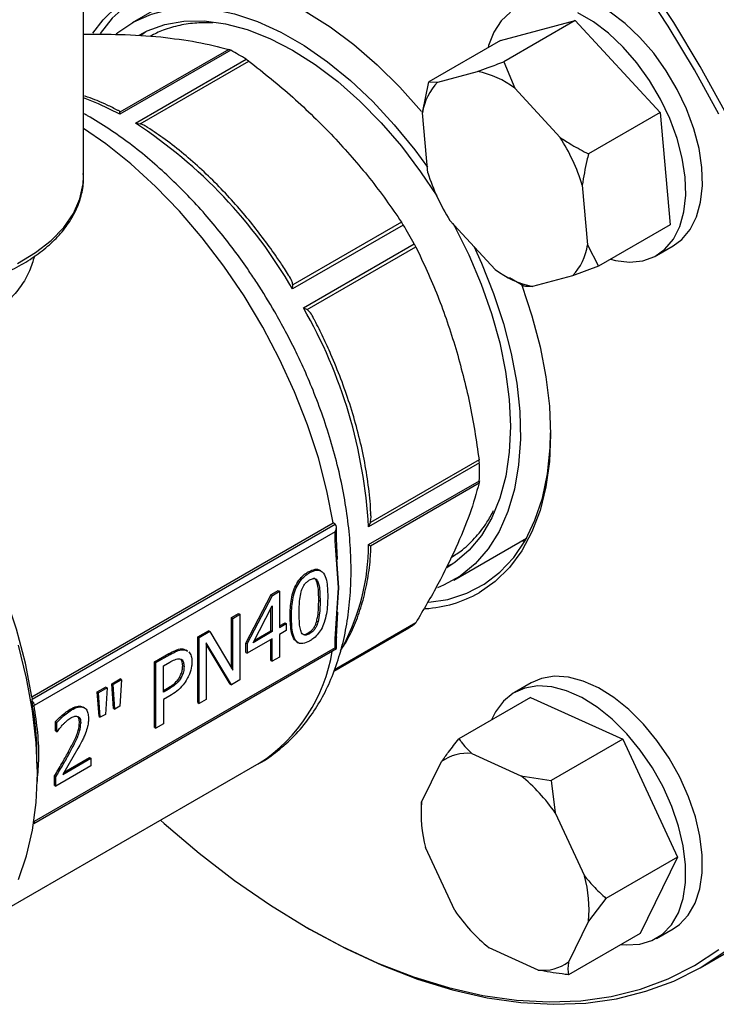
# Model space of a CAD drawing. Units: millimetres. Extents: x 60 to 6240, y 60 to 4395.
# Drawn here: x 5290 to 5364, y 2772 to 2876 of the extents above; entities that cross this region are included whole.
import ezdxf

# ---------------------------------------------------------------- set-up
doc = ezdxf.new("R2010")
doc.units = ezdxf.units.MM
doc.header["$LTSCALE"] = 15

msp = doc.modelspace()

# ---------------------------------------------------------------- linework, layer by layer
at = {"color": 7, "linetype": 'Continuous', "lineweight": 25}
for p, q in [((5296.83, 2859.02), (5296.83, 2917.81)), ((5309.63, 2879.74), (5301.95, 2875.31)), ((5340.88, 2873.45), (5348.78, 2875.56)), ((5348.78, 2875.56), (5341.22, 2871.19)), ((5348.78, 2875.56), (5357.75, 2865.82)), ((5340.88, 2873.45), (5333.31, 2869.08)), ((5312.16, 2872.49), (5300.67, 2865.86)), ((5312.38, 2872.4), (5300.67, 2865.64)), ((5302.31, 2864.69), (5314.02, 2871.45)), ((5302.81, 2864.63), (5314.29, 2871.26)), ((5341.22, 2871.19), (5342.39, 2868.39)), ((5334.24, 2869.04), (5338.46, 2870.17)), ((5332.64, 2865.78), (5333.31, 2869.08)), ((5333.31, 2869.08), (5334.24, 2869.04)), ((5342.39, 2868.39), (5347.17, 2863.19)), ((5300.67, 2865.64), (5300.67, 2865.86)), ((5333.2, 2859.45), (5332.64, 2865.78)), ((5357.75, 2865.82), (5350.18, 2861.45)), ((5357.75, 2865.82), (5358.81, 2853.96)), ((5302.31, 2864.69), (5302.81, 2864.63)), ((5349.51, 2858.15), (5350.07, 2851.83)), ((5330.61, 2853.93), (5318.9, 2847.18)), ((5330.42, 2854.23), (5318.94, 2847.6)), ((5340.32, 2849.22), (5335.54, 2854.42)), ((5358.81, 2853.96), (5351.24, 2849.59)), ((5320.06, 2845.17), (5331.77, 2851.93)), ((5320.45, 2844.99), (5331.93, 2851.62)), ((5350.07, 2851.83), (5351.24, 2849.59)), ((5357.34, 2850.71), (5359.11, 2851.73)), ((5351.24, 2849.59), (5348.48, 2848.57)), ((5341.35, 2848.55), (5341.78, 2848.31)), ((5343.33, 2847.48), (5341.81, 2848.36)), ((5348.48, 2848.57), (5344.26, 2847.44)), ((5318.9, 2847.18), (5318.94, 2847.6)), ((5320.06, 2845.17), (5320.45, 2844.99)), ((5338.64, 2828.8), (5326.94, 2822.04)), ((5338.61, 2829.13), (5327.13, 2822.5)), ((5326.94, 2820.15), (5338.64, 2826.91)), ((5327.13, 2820.04), (5338.61, 2826.67)), ((5291.38, 2804.07), (5323.2, 2822.44)), ((5291.39, 2803.83), (5323.41, 2822.32)), ((5323.41, 2822.32), (5323.2, 2822.44)), ((5326.94, 2822.04), (5327.13, 2822.5)), ((5323.41, 2821.5), (5291.61, 2803.14)), ((5323.41, 2820.56), (5323.41, 2821.5)), ((5323.56, 2820.73), (5323.56, 2821.99)), ((5323.77, 2815.58), (5323.41, 2820.56)), ((5323.65, 2818.58), (5323.55, 2820.76)), ((5326.94, 2820.15), (5327.13, 2820.04)), ((5335.94, 2816.41), (5343.63, 2820.85)), ((5323.53, 2819.15), (5323.77, 2815.58)), ((5320.57, 2817.27), (5320.71, 2817.19)), ((5321.91, 2817.37), (5321.77, 2817.45)), ((5321.45, 2816.29), (5321.59, 2816.21)), ((5316.65, 2814.87), (5317.39, 2815.3)), ((5316.79, 2814.79), (5317.53, 2815.22)), ((5317.39, 2815.3), (5317.53, 2815.22)), ((5317.53, 2815.22), (5317.53, 2811.41)), ((5323.41, 2810.2), (5323.77, 2815.58)), ((5323.77, 2815.58), (5323.55, 2812.48)), ((5313.96, 2809.74), (5316.65, 2814.87)), ((5314.1, 2809.66), (5316.79, 2814.79)), ((5316.65, 2814.87), (5316.79, 2814.79)), ((5321.67, 2814.3), (5321.81, 2814.22)), ((5312.45, 2812.44), (5313.19, 2812.87)), ((5313.19, 2812.87), (5313.33, 2812.79)), ((5314.74, 2809.79), (5316.76, 2813.67)), ((5316.62, 2811.04), (5316.62, 2813.4)), ((5316.76, 2813.67), (5316.76, 2810.96)), ((5323.56, 2810.4), (5323.68, 2813.03)), ((5312.45, 2807.11), (5312.45, 2812.44)), ((5312.45, 2812.44), (5312.59, 2812.36)), ((5312.59, 2812.36), (5313.33, 2812.79)), ((5312.59, 2806.87), (5312.59, 2812.36)), ((5313.33, 2812.79), (5313.33, 2805.85)), ((5317.53, 2811.57), (5318.11, 2811.9)), ((5317.53, 2811.41), (5318.25, 2811.82)), ((5318.11, 2811.9), (5318.25, 2811.82)), ((5318.25, 2811.82), (5318.25, 2811.07)), ((5318.65, 2812.55), (5318.79, 2812.46)), ((5321.6, 2811.98), (5321.46, 2812.06)), ((5331.93, 2811.9), (5323.33, 2806.93)), ((5308.89, 2810.39), (5310.03, 2811.05)), ((5310.17, 2810.96), (5309.03, 2810.31)), ((5310.17, 2810.96), (5310.03, 2811.05)), ((5310.17, 2810.96), (5312.59, 2806.87)), ((5316.76, 2810.96), (5314.74, 2809.79)), ((5314.86, 2810.03), (5316.62, 2811.04)), ((5316.76, 2810.96), (5316.62, 2811.04)), ((5318.25, 2811.07), (5317.53, 2810.66)), ((5320.57, 2810.82), (5320.71, 2810.74)), ((5323.28, 2806.79), (5331.2, 2811.36)), ((5331.77, 2811.72), (5323.29, 2806.82)), ((5308.89, 2803.45), (5308.89, 2810.39)), ((5308.89, 2810.39), (5309.03, 2810.31)), ((5309.03, 2803.37), (5309.03, 2810.31)), ((5312.44, 2805.33), (5309.78, 2809.78)), ((5309.78, 2809.78), (5309.78, 2803.8)), ((5313.96, 2808.76), (5313.96, 2809.74)), ((5314.1, 2809.66), (5313.96, 2809.74)), ((5316.76, 2810.21), (5314.1, 2808.68)), ((5316.62, 2807.91), (5316.62, 2810.13)), ((5316.76, 2807.83), (5316.76, 2810.21)), ((5317.53, 2810.66), (5317.53, 2808.27)), ((5319.36, 2809.87), (5319.5, 2809.79)), ((5323.41, 2809.25), (5323.41, 2810.2)), ((5323.56, 2809.17), (5323.56, 2810.4)), ((5291.56, 2790.69), (5323.56, 2809.17)), ((5323.41, 2809.25), (5291.61, 2790.89)), ((5307.42, 2809.11), (5307.66, 2808.97)), ((5307.42, 2809.11), (5307.56, 2809.02)), ((5307.56, 2809.02), (5307.81, 2808.89)), ((5307.82, 2808.92), (5307.68, 2809)), ((5312.3, 2805.42), (5309.78, 2809.63)), ((5313.96, 2808.76), (5314.1, 2808.68)), ((5314.1, 2809.66), (5314.1, 2808.68)), ((5304.33, 2807.76), (5305.84, 2808.63)), ((5304.33, 2800.82), (5304.33, 2807.76)), ((5304.47, 2807.68), (5304.33, 2807.76)), ((5304.47, 2807.68), (5305.98, 2808.55)), ((5304.47, 2800.74), (5304.47, 2807.68)), ((5305.27, 2807.34), (5305.93, 2807.72)), ((5305.84, 2808.63), (5305.98, 2808.55)), ((5316.62, 2807.91), (5316.76, 2807.83)), ((5317.53, 2808.27), (5316.76, 2807.83)), ((5305.27, 2804.57), (5305.27, 2807.34)), ((5307.44, 2807.27), (5307.3, 2807.35)), ((5299.8, 2805.45), (5300.68, 2805.96)), ((5300.83, 2805.88), (5299.94, 2805.37)), ((5300.83, 2805.88), (5300.65, 2803.08)), ((5300.83, 2805.88), (5300.68, 2805.96)), ((5306.96, 2806.12), (5307.1, 2806.04)), ((5313.33, 2805.85), (5312.44, 2805.33)), ((5298.28, 2804.58), (5299.16, 2805.08)), ((5298.46, 2801.98), (5298.28, 2804.58)), ((5298.28, 2804.58), (5298.42, 2804.49)), ((5299.31, 2805), (5298.42, 2804.49)), ((5299.31, 2805), (5299.13, 2802.2)), ((5299.31, 2805), (5299.16, 2805.08)), ((5299.98, 2802.85), (5299.8, 2805.45)), ((5299.8, 2805.45), (5299.94, 2805.37)), ((5300.12, 2802.77), (5299.94, 2805.37)), ((5305.27, 2804.74), (5305.68, 2804.97)), ((5305.82, 2804.89), (5305.27, 2804.57)), ((5305.68, 2804.97), (5305.82, 2804.89)), ((5312.3, 2805.42), (5312.44, 2805.33)), ((5344.11, 2805.54), (5342.34, 2804.52)), ((5291.38, 2804.07), (5291.39, 2803.83)), ((5291.4, 2803.64), (5291.39, 2803.83)), ((5298.6, 2801.9), (5298.42, 2804.49)), ((5305.95, 2804.18), (5305.27, 2803.78)), ((5305.27, 2803.78), (5305.27, 2801.2)), ((5309.78, 2803.8), (5309.03, 2803.37)), ((5344.06, 2804), (5336.49, 2799.63)), ((5344.06, 2804), (5353.8, 2799.6)), ((5295.42, 2802.76), (5295.56, 2802.68)), ((5296.91, 2802.91), (5296.77, 2802.99)), ((5299.98, 2802.85), (5300.12, 2802.77)), ((5300.65, 2803.08), (5300.12, 2802.77)), ((5308.89, 2803.45), (5309.03, 2803.37)), ((5293.88, 2800.46), (5293.88, 2801.45)), ((5293.88, 2801.45), (5294.02, 2801.37)), ((5298.46, 2801.98), (5298.6, 2801.9)), ((5299.13, 2802.2), (5298.6, 2801.9)), ((5294.02, 2800.38), (5293.88, 2800.46)), ((5294.02, 2800.38), (5294.02, 2801.37)), ((5294.02, 2800.38), (5294.06, 2800.41)), ((5296.39, 2801.36), (5296.53, 2801.28)), ((5304.33, 2800.82), (5304.47, 2800.74)), ((5305.27, 2801.2), (5304.47, 2800.74)), ((5353.8, 2799.6), (5346.23, 2795.23)), ((5353.8, 2799.6), (5359.58, 2787.13)), ((5296.24, 2798.59), (5294.65, 2795.87)), ((5294.65, 2795.87), (5297.6, 2797.57)), ((5294.79, 2796.12), (5297.46, 2797.65)), ((5295.2, 2798.2), (5295.35, 2798.12)), ((5297.46, 2797.65), (5297.6, 2797.57)), ((5297.6, 2797.57), (5297.6, 2796.77)), ((5337.84, 2798.08), (5343.04, 2795.73)), ((5288.06, 2781.27), (5315.38, 2797.04)), ((5291.95, 2795.99), (5291.95, 2797.06)), ((5297.6, 2796.77), (5293.89, 2794.63)), ((5315.29, 2796.99), (5315.38, 2797.04)), ((5332.54, 2792.92), (5334.65, 2797.22)), ((5293.75, 2794.71), (5293.75, 2795.7)), ((5293.75, 2795.7), (5293.89, 2795.61)), ((5293.89, 2794.63), (5293.89, 2795.61)), ((5343.04, 2795.73), (5346.23, 2795.23)), ((5346.23, 2795.23), (5346.66, 2791.79)), ((5293.75, 2794.71), (5293.89, 2794.63)), ((5332.48, 2792.25), (5332.48, 2791.76)), ((5332.54, 2792.25), (5332.54, 2792.92)), ((5346.66, 2791.79), (5349.75, 2785.14)), ((5336.05, 2781.47), (5332.96, 2788.13)), ((5359.58, 2787.13), (5352.02, 2782.76)), ((5359.58, 2787.13), (5355.63, 2779.06)), ((5352.02, 2782.76), (5350.17, 2780.35)), ((5361.96, 2775.43), (5373.27, 2781.96)), ((5320.35, 2779.73), (5320.7, 2779.52)), ((5350.17, 2780.35), (5348.06, 2776.04)), ((5357.34, 2778.54), (5359.11, 2779.56)), ((5355.63, 2779.06), (5348.06, 2774.69)), ((5344.87, 2775.19), (5339.67, 2777.54))]:
    msp.add_line(p, q, dxfattribs=at)
at = {"color": 7, "linetype": 'Continuous', "lineweight": 25, "flags": 128}
for points in [[(5364.57, 2865.98), (5361.96, 2870.7), (5359.18, 2875.32), (5356.23, 2879.82), (5353.12, 2884.18), (5349.88, 2888.38), (5346.51, 2892.4), (5343.04, 2896.23), (5339.46, 2899.85), (5335.81, 2903.23), (5332.09, 2906.38), (5328.33, 2909.27), (5324.53, 2911.9), (5320.71, 2914.25), (5316.9, 2916.3), (5313.1, 2918.07), (5310.42, 2919.13)], [(5361.36, 2870.35), (5358.59, 2874.95), (5355.66, 2879.42), (5352.57, 2883.75), (5349.35, 2887.93), (5346, 2891.92), (5342.55, 2895.73), (5339, 2899.32), (5335.37, 2902.69), (5331.67, 2905.82), (5327.93, 2908.69), (5324.15, 2911.3), (5320.36, 2913.63), (5316.57, 2915.68), (5312.79, 2917.43), (5309.73, 2918.63)], [(5297.82, 2874.2), (5298.9, 2875.62), (5300.41, 2877.1), (5302.11, 2878.29), (5303.99, 2879.17), (5306.02, 2879.74), (5308.19, 2879.98), (5310.48, 2879.91), (5312.87, 2879.52), (5315.32, 2878.81), (5317.83, 2877.8), (5320.36, 2876.48), (5322.89, 2874.88), (5325.39, 2873), (5327.85, 2870.87), (5330.24, 2868.51), (5332.52, 2865.94)], [(5320.54, 2876.38), (5319.13, 2877.13), (5316.6, 2878.26), (5314.12, 2879.08), (5311.71, 2879.57), (5309.38, 2879.74), (5307.17, 2879.59), (5305.09, 2879.11), (5303.17, 2878.31), (5301.42, 2877.19), (5299.86, 2875.78), (5298.58, 2874.18)], [(5359.11, 2851.73), (5360.02, 2852.41), (5360.91, 2853.47), (5361.58, 2854.79), (5362.01, 2856.34), (5362.21, 2858.1), (5362.15, 2860), (5361.85, 2862.02), (5361.3, 2864.1), (5360.53, 2866.2), (5359.55, 2868.26), (5358.38, 2870.23), (5357.06, 2872.08), (5355.61, 2873.76), (5354.06, 2875.22), (5352.46, 2876.44), (5350.83, 2877.39), (5349.23, 2878.03), (5347.68, 2878.37), (5346.22, 2878.38), (5344.89, 2878.08), (5344.11, 2877.71)], [(5300.27, 2874.13), (5300.46, 2874.28), (5302.14, 2875.42), (5304, 2876.23), (5306.01, 2876.73), (5308.16, 2876.9), (5310.43, 2876.74), (5312.79, 2876.25), (5315.21, 2875.44), (5317.67, 2874.32), (5320.15, 2872.89), (5322.61, 2871.18), (5325.03, 2869.2), (5327.39, 2866.98), (5329.66, 2864.53), (5331.82, 2861.88), (5333.15, 2860.06)], [(5341.95, 2876.44), (5340.96, 2875.52), (5340.18, 2874.33), (5339.62, 2872.89), (5339.57, 2872.69)], [(5352.49, 2850.31), (5353.01, 2850.18), (5354.52, 2850.01), (5355.91, 2850.15), (5357.17, 2850.62), (5358.25, 2851.39), (5359.14, 2852.45), (5359.81, 2853.77), (5360.25, 2855.32), (5360.44, 2857.07), (5360.38, 2858.98), (5360.08, 2861), (5359.53, 2863.08), (5358.76, 2865.18), (5357.78, 2867.24), (5356.62, 2869.21), (5355.29, 2871.06), (5353.84, 2872.74), (5352.29, 2874.2), (5350.69, 2875.42), (5349.06, 2876.37)], [(5302.7, 2874.01), (5303.54, 2874.45), (5305.41, 2875.12), (5307.42, 2875.47), (5309.57, 2875.5), (5311.81, 2875.21), (5314.13, 2874.59), (5316.51, 2873.66), (5318.91, 2872.42), (5321.31, 2870.89), (5323.69, 2869.09), (5326.01, 2867.03), (5328.26, 2864.74), (5330.41, 2862.25), (5332.42, 2859.57), (5334.14, 2857)], [(5302.83, 2873.96), (5303.26, 2874.28), (5303.42, 2874.39)], [(5363.95, 2865.66), (5361.36, 2870.35)], [(5300.67, 2865.64), (5298.39, 2866.75), (5296.83, 2867.38)], [(5323.2, 2822.44), (5322.54, 2825.85), (5321.64, 2829.32), (5320.5, 2832.82), (5319.13, 2836.31), (5317.54, 2839.76), (5315.76, 2843.14), (5313.79, 2846.43), (5311.65, 2849.58), (5309.37, 2852.58), (5306.96, 2855.4), (5304.44, 2858.01), (5301.84, 2860.39), (5299.18, 2862.51), (5296.83, 2864.14)], [(5289.84, 2849.86), (5291.75, 2851.01), (5293.39, 2852.28), (5294.73, 2853.67), (5295.76, 2855.15), (5296.45, 2856.69), (5296.79, 2858.27), (5296.83, 2859.02)], [(5335.85, 2854.08), (5336, 2853.8), (5337.52, 2850.77), (5338.83, 2847.68), (5339.92, 2844.58), (5340.79, 2841.49), (5341.42, 2838.44), (5341.8, 2835.48), (5341.93, 2832.63), (5341.8, 2829.93), (5341.43, 2827.4), (5340.81, 2825.07), (5339.95, 2822.98), (5338.86, 2821.13), (5337.56, 2819.55), (5336.05, 2818.26), (5335.19, 2817.71)], [(5338.05, 2851.69), (5338.87, 2849.89), (5340.15, 2846.7), (5341.2, 2843.51), (5342.02, 2840.34), (5342.59, 2837.23), (5342.91, 2834.21), (5342.98, 2831.31), (5342.79, 2828.57), (5342.35, 2826.01), (5341.66, 2823.66), (5340.73, 2821.55), (5339.57, 2819.7), (5338.2, 2818.12), (5336.61, 2816.83), (5334.84, 2815.86), (5334.22, 2815.6)], [(5343.08, 2847.69), (5343.12, 2847.59), (5344.2, 2844.32), (5345.06, 2841.07), (5345.67, 2837.88), (5346.04, 2834.77), (5346.17, 2831.78), (5346.04, 2828.93), (5345.67, 2826.25), (5345.06, 2823.77), (5344.2, 2821.51), (5343.12, 2819.49), (5341.82, 2817.73), (5340.31, 2816.25), (5338.61, 2815.07)], [(5291.38, 2804.07), (5290.69, 2807.61), (5289.74, 2811.2), (5288.54, 2814.82), (5287.09, 2818.43), (5285.42, 2822), (5283.53, 2825.49), (5281.45, 2828.86), (5279.19, 2832.09), (5276.79, 2835.14), (5274.25, 2837.99), (5271.61, 2840.6), (5268.89, 2842.96), (5266.11, 2845.04), (5263.31, 2846.81)], [(5333.32, 2814.07), (5335.31, 2814.37), (5337.32, 2815.01), (5339.16, 2815.97), (5340.81, 2817.24), (5342.27, 2818.8), (5343.51, 2820.64), (5344.52, 2822.74), (5345.3, 2825.08), (5345.83, 2827.64), (5346.12, 2830.38), (5346.17, 2831.98)], [(5343.11, 2820.55), (5343.36, 2820.55), (5343.46, 2820.55)], [(5335.89, 2818.15), (5335.76, 2818.09), (5335.29, 2817.88)], [(5289.94, 2784.76), (5290.81, 2787.26), (5291.44, 2789.98), (5291.82, 2792.89), (5291.95, 2795.99), (5291.82, 2799.22), (5291.44, 2802.58), (5290.81, 2806.03), (5289.94, 2809.53)], [(5323.41, 2809.25), (5323.48, 2809.22), (5323.52, 2809.19), (5323.55, 2809.17), (5323.56, 2809.17)], [(5359.11, 2779.56), (5359.77, 2780.02), (5360.71, 2781), (5361.43, 2782.26), (5361.93, 2783.76), (5362.18, 2785.47), (5362.19, 2787.34), (5361.94, 2789.33), (5361.46, 2791.4), (5360.74, 2793.5), (5359.81, 2795.57), (5358.69, 2797.58), (5357.4, 2799.46), (5355.98, 2801.19), (5354.45, 2802.71), (5352.86, 2803.99), (5351.24, 2805.01), (5349.62, 2805.73), (5348.06, 2806.14), (5346.57, 2806.24), (5345.21, 2806.01), (5344.11, 2805.54)], [(5353.63, 2777.9), (5354.15, 2777.85), (5355.58, 2777.92), (5356.87, 2778.3), (5358, 2778.99), (5358.94, 2779.98), (5359.67, 2781.24), (5360.16, 2782.74), (5360.41, 2784.45), (5360.42, 2786.32), (5360.18, 2788.31), (5359.69, 2790.38), (5358.98, 2792.48), (5358.05, 2794.55), (5356.92, 2796.56), (5355.64, 2798.44), (5354.21, 2800.17), (5352.69, 2801.69), (5351.09, 2802.97), (5349.47, 2803.98), (5347.86, 2804.71), (5346.29, 2805.12), (5344.81, 2805.22), (5343.44, 2804.99), (5342.22, 2804.45), (5341.19, 2803.61), (5340.35, 2802.48), (5339.93, 2801.62)], [(5304.95, 2791.02), (5305.35, 2790.67), (5309.05, 2787.54), (5312.79, 2784.66), (5316.57, 2782.05), (5320.36, 2779.72), (5324.15, 2777.67), (5327.93, 2775.92), (5331.67, 2774.48), (5335.37, 2773.34), (5339, 2772.51), (5342.55, 2772.01), (5346, 2771.82), (5349.35, 2771.95), (5352.57, 2772.41), (5355.66, 2773.18), (5358.59, 2774.27), (5361.36, 2775.66), (5363.95, 2777.36)], [(5320.7, 2779.52), (5320.71, 2779.52), (5324.53, 2777.46), (5328.33, 2775.7), (5332.09, 2774.24), (5335.81, 2773.1), (5339.46, 2772.27), (5343.04, 2771.76), (5346.51, 2771.57), (5349.88, 2771.7), (5353.12, 2772.16), (5356.23, 2772.94), (5359.18, 2774.03), (5361.96, 2775.43), (5364.57, 2777.14)]]:
    msp.add_lwpolyline(points, dxfattribs=at)
at = {"color": 7, "linetype": 'Continuous', "lineweight": 25}
for centre, radius, start, end in [((5296.24, 2842.55), 33.93, 58.4056, 61.5998), ((5336.42, 2860.43), 9.95, 53.1366, 78.2127), ((5338.56, 2864.9), 5.99, 136.2436, 171.5206), ((5273.76, 2821.03), 52.17, 30.0804, 56.8205), ((5329.43, 2851.9), 21.03, 17.2997, 32.4729), ((5353.28, 2865.71), 21.03, 197.2997, 212.4729), ((5277.21, 2821.77), 62.34, 28.9353, 31.0647), ((5344.15, 2852.71), 5.99, 316.2436, 351.5206), ((5346.29, 2857.18), 9.95, 233.1366, 258.2127), ((5274.84, 2819.15), 52.17, 3.1812, 29.919), ((5304.71, 2827.85), 33.94, 358.4031, 1.5969), ((5304.24, 2820.18), 22.7, 331.9589, 359.92), ((5332.18, 2826.39), 13.02, 273.3041, 299.5951), ((5325.19, 2821.77), 12.01, 299.9979, 303.1977), ((5305.89, 2811.67), 17.44, 302.9693, 350.8779), ((5337.35, 2793.51), 4.59, 83.8803, 126.0774), ((5331.16, 2781.17), 18.79, 34.4346, 50.7993), ((5346.17, 2791.72), 13.69, 174.9719, 195.21), ((5336.54, 2781.55), 13.69, 354.9719, 15.21), ((5351.55, 2792.1), 18.79, 214.4346, 230.7993), ((5345.36, 2779.75), 4.59, 263.8803, 306.0774)]:
    msp.add_arc(centre, radius, start, end, dxfattribs=at)
msp.add_ellipse((5323.06, 2821.7), major_axis=(0.354, 0.612), ratio=0.577335, start_param=4.71243, end_param=6.283226, dxfattribs=at)
for points, knots in [([(5310.48, 2875.29), (5309.91, 2875.3), (5308.72, 2875.33), (5306.97, 2875.06), (5305.31, 2874.61), (5304.32, 2874.11), (5303.86, 2873.88)], [0, 0, 0, 0, 0.236088, 0.500532, 0.769759, 1, 1, 1, 1]), ([(5296.83, 2874.09), (5298.14, 2874.1), (5301.04, 2874.12), (5303.58, 2873.92), (5304.98, 2873.81)], [0, 0, 0, 0, 0.450256, 1, 1, 1, 1]), ([(5304.98, 2873.81), (5306.29, 2873.65), (5308.92, 2873.33), (5311.07, 2872.77), (5312.16, 2872.49)], [0, 0, 0, 0, 0.497479, 1, 1, 1, 1]), ([(5312.38, 2872.4), (5312.31, 2872.43), (5312.23, 2872.47), (5312.17, 2872.49), (5312.16, 2872.49)], [0, 0, 0, 0, 0.8257988, 1, 1, 1, 1]), ([(5314.02, 2871.45), (5314.09, 2871.4), (5314.18, 2871.34), (5314.27, 2871.27), (5314.29, 2871.26)], [0, 0, 0, 0, 0.825799, 1, 1, 1, 1]), ([(5314.29, 2871.26), (5315.87, 2870.01), (5319.05, 2867.49), (5321.85, 2864.67), (5323.25, 2863.26)], [0, 0, 0, 0, 0.497681, 1, 1, 1, 1]), ([(5338.46, 2870.17), (5338.83, 2870.3), (5339.71, 2870.62), (5340.67, 2870.98), (5341.22, 2871.19)], [0, 0, 0, 0, 0.421442, 1, 1, 1, 1]), ([(5300.44, 2866.05), (5300.07, 2866.24), (5299, 2866.79), (5297.82, 2867.28), (5297.03, 2867.53), (5296.92, 2867.56)], [0, 0, 0, 0, 0.31773, 0.903785, 1, 1, 1, 1]), ([(5300.67, 2865.86), (5300.66, 2865.91), (5300.63, 2865.99), (5300.49, 2866.03), (5300.44, 2866.04)], [0, 0, 0, 0, 0.639621, 1, 1, 1, 1]), ([(5315.26, 2796.99), (5315.32, 2797.01), (5316.06, 2797.37), (5317.36, 2798.34), (5319.14, 2799.92), (5320.67, 2801.76), (5321.96, 2803.77), (5323.01, 2805.92), (5323.85, 2808.26), (5324.49, 2810.76), (5324.9, 2813.4), (5325.1, 2816.15), (5325.09, 2818.99), (5324.87, 2821.9), (5324.45, 2824.86), (5323.85, 2827.83), (5323.07, 2830.79), (5322.15, 2833.67), (5321.13, 2836.38), (5320.13, 2838.71), (5319.16, 2840.78), (5318.16, 2842.73), (5316.83, 2845.13), (5315.53, 2847.26), (5314.13, 2849.35), (5312.89, 2851.09), (5311.35, 2853.09), (5309.66, 2855.1), (5307.83, 2857.09), (5305.88, 2859.02), (5303.83, 2860.86), (5301.7, 2862.57), (5299.5, 2864.11), (5297.88, 2865.15), (5296.99, 2865.62), (5296.85, 2865.69)], [0, 0, 0, 0, 0.002818, 0.037938, 0.07413, 0.11172, 0.146128, 0.181074, 0.216475, 0.252191, 0.288069, 0.323975, 0.359795, 0.395446, 0.43087, 0.465989, 0.500655, 0.534543, 0.566769, 0.595617, 0.616911, 0.640846, 0.66607, 0.704985, 0.720816, 0.747036, 0.774183, 0.803221, 0.833428, 0.864518, 0.896268, 0.928525, 0.961182, 0.99416, 1, 1, 1, 1]), ([(5303.59, 2864.23), (5303.46, 2864.32), (5303.22, 2864.49), (5302.94, 2864.59), (5302.81, 2864.63)], [0, 0, 0, 0, 0.533521, 1, 1, 1, 1]), ([(5318.47, 2848.64), (5318.33, 2848.88), (5317.95, 2849.51), (5317.09, 2850.76), (5315.92, 2852.4), (5314.46, 2854.28), (5312.87, 2856.15), (5311.15, 2858.01), (5309.32, 2859.79), (5307.41, 2861.46), (5305.5, 2862.97), (5304.21, 2863.83), (5303.6, 2864.24)], [0, 0, 0, 0, 0.035933, 0.096488, 0.196826, 0.300527, 0.411282, 0.526307, 0.644484, 0.764934, 0.887052, 1, 1, 1, 1]), ([(5323.25, 2863.26), (5324.55, 2861.81), (5327.18, 2858.91), (5329.34, 2855.8), (5330.42, 2854.23)], [0, 0, 0, 0, 0.497479, 1, 1, 1, 1]), ([(5347.17, 2863.19), (5347.58, 2862.93), (5348.55, 2862.29), (5349.58, 2861.76), (5350.18, 2861.45)], [0, 0, 0, 0, 0.4214422, 1, 1, 1, 1]), ([(5350.18, 2861.45), (5350.12, 2861.22), (5349.84, 2860.12), (5349.66, 2859.02), (5349.51, 2858.15)], [0, 0, 0, 0, 0.206692, 1, 1, 1, 1]), ([(5253.86, 2858.97), (5253.87, 2858.58), (5253.88, 2857.67), (5254.28, 2856.26), (5254.97, 2854.76), (5255.97, 2853.32), (5257.26, 2851.96), (5258.81, 2850.71), (5260.62, 2849.58), (5262.64, 2848.59), (5264.85, 2847.76), (5267.21, 2847.09), (5269.68, 2846.6), (5272.24, 2846.28), (5274.84, 2846.16), (5277.45, 2846.22), (5280.03, 2846.46), (5282.54, 2846.89), (5284.95, 2847.49), (5287.22, 2848.26), (5289.32, 2849.2), (5291.21, 2850.28), (5292.88, 2851.5), (5294.29, 2852.85), (5295.41, 2854.3), (5296.23, 2855.82), (5296.7, 2857.4), (5296.88, 2858.6), (5296.81, 2859.26), (5296.79, 2859.39)], [0, 0, 0, 0, 0.027217, 0.064331, 0.101615, 0.139333, 0.177541, 0.216128, 0.254928, 0.293804, 0.332663, 0.371482, 0.41026, 0.449003, 0.487727, 0.526446, 0.565173, 0.603923, 0.642711, 0.681553, 0.720463, 0.759446, 0.79849, 0.837532, 0.876439, 0.91502, 0.953095, 0.990624, 1, 1, 1, 1]), ([(5330.61, 2853.93), (5330.56, 2854.02), (5330.49, 2854.12), (5330.43, 2854.21), (5330.42, 2854.23)], [0, 0, 0, 0, 0.825799, 1, 1, 1, 1]), ([(5331.77, 2851.93), (5331.81, 2851.84), (5331.87, 2851.73), (5331.92, 2851.63), (5331.93, 2851.62)], [0, 0, 0, 0, 0.825799, 1, 1, 1, 1]), ([(5331.93, 2851.62), (5332.74, 2849.91), (5334.35, 2846.49), (5335.56, 2842.76), (5336.16, 2840.89)], [0, 0, 0, 0, 0.497681, 1, 1, 1, 1]), ([(5291.63, 2850.64), (5291.48, 2850.11), (5291.15, 2849), (5290.23, 2847.42), (5288.97, 2845.94), (5287.41, 2844.69), (5285.58, 2843.71), (5283.53, 2843.01), (5281.31, 2842.6), (5278.97, 2842.46), (5276.56, 2842.58), (5274.13, 2842.92), (5271.73, 2843.45), (5269.39, 2844.13), (5267.17, 2844.94), (5265.1, 2845.84), (5263.91, 2846.49), (5263.31, 2846.81)], [0, 0, 0, 0, 0.060095, 0.128062, 0.196239, 0.264435, 0.332636, 0.400835, 0.46895, 0.536757, 0.604184, 0.671205, 0.737757, 0.80384, 0.869494, 0.934493, 1, 1, 1, 1]), ([(5318.94, 2847.6), (5318.91, 2847.74), (5318.85, 2848.1), (5318.61, 2848.43), (5318.46, 2848.63)], [0, 0, 0, 0, 0.386502, 1, 1, 1, 1]), ([(5344.26, 2847.44), (5344.1, 2847.43), (5343.72, 2847.41), (5343.47, 2847.45), (5343.33, 2847.48)], [0, 0, 0, 0, 0.421442, 1, 1, 1, 1]), ([(5321.08, 2844.16), (5321.08, 2844.17), (5320.99, 2844.41), (5320.78, 2844.71), (5320.53, 2844.92), (5320.45, 2844.99)], [0, 0, 0, 0, 0.04023, 0.662963, 1, 1, 1, 1]), ([(5327.17, 2823.44), (5327.16, 2823.65), (5327.13, 2824.73), (5326.88, 2826.76), (5326.43, 2829.5), (5325.78, 2832.26), (5324.98, 2834.99), (5324.04, 2837.65), (5323.09, 2840), (5322.14, 2842.05), (5321.52, 2843.36), (5321.14, 2844.05), (5321.08, 2844.15)], [0, 0, 0, 0, 0.033238, 0.167453, 0.300887, 0.43309, 0.563121, 0.688651, 0.810759, 0.897993, 0.984741, 1, 1, 1, 1]), ([(5336.16, 2840.89), (5336.68, 2838.99), (5337.72, 2835.17), (5338.31, 2831.15), (5338.61, 2829.13)], [0, 0, 0, 0, 0.4974794, 1, 1, 1, 1]), ([(5338.64, 2828.8), (5338.63, 2828.89), (5338.63, 2828.99), (5338.61, 2829.11), (5338.61, 2829.13)], [0, 0, 0, 0, 0.825799, 1, 1, 1, 1]), ([(5338.61, 2826.67), (5338.32, 2825.6), (5337.73, 2823.45), (5336.69, 2821.02), (5336.16, 2819.8)], [0, 0, 0, 0, 0.4976808, 1, 1, 1, 1]), ([(5338.64, 2826.91), (5338.63, 2826.83), (5338.63, 2826.74), (5338.61, 2826.68), (5338.61, 2826.67)], [0, 0, 0, 0, 0.825799, 1, 1, 1, 1]), ([(5327.13, 2822.5), (5327.16, 2822.67), (5327.23, 2822.99), (5327.18, 2823.29), (5327.15, 2823.44)], [0, 0, 0, 0, 0.538179, 1, 1, 1, 1]), ([(5335.67, 2818.8), (5336.07, 2819.06), (5337.04, 2819.68), (5338.29, 2820.94), (5339.39, 2822.33), (5339.92, 2823.34), (5340.15, 2823.76)], [0, 0, 0, 0, 0.218433, 0.521593, 0.798448, 1, 1, 1, 1]), ([(5323.99, 2808.95), (5324.26, 2809.37), (5324.9, 2810.37), (5325.69, 2812.15), (5326.39, 2814.26), (5326.87, 2816.53), (5327.13, 2818.37), (5327.17, 2819.49), (5327.17, 2819.76)], [0, 0, 0, 0, 0.14768, 0.344945, 0.542319, 0.739591, 0.936596, 1, 1, 1, 1]), ([(5327.18, 2819.76), (5327.19, 2819.82), (5327.21, 2819.94), (5327.16, 2820.01), (5327.13, 2820.04)], [0, 0, 0, 0, 0.468624, 1, 1, 1, 1]), ([(5336.16, 2819.8), (5335.56, 2818.54), (5334.36, 2816.01), (5332.74, 2813.27), (5331.93, 2811.9)], [0, 0, 0, 0, 0.497479, 1, 1, 1, 1]), ([(5318.65, 2812.55), (5318.66, 2813.15), (5318.69, 2814.03), (5318.97, 2815.23), (5319.32, 2816.05), (5319.79, 2816.69), (5320.23, 2817.07), (5320.48, 2817.22), (5320.57, 2817.27)], [0, 0, 0, 0, 0.368801, 0.537448, 0.677167, 0.818053, 0.937028, 1, 1, 1, 1]), ([(5318.79, 2812.46), (5318.8, 2813.07), (5318.83, 2813.95), (5319.11, 2815.15), (5319.46, 2815.97), (5319.93, 2816.61), (5320.37, 2816.98), (5320.63, 2817.14), (5320.71, 2817.19)], [0, 0, 0, 0, 0.368801, 0.537448, 0.677167, 0.818053, 0.937028, 1, 1, 1, 1]), ([(5320.57, 2817.27), (5320.82, 2817.39), (5321.23, 2817.58), (5321.63, 2817.56), (5321.75, 2817.45), (5321.76, 2817.44)], [0, 0, 0, 0, 0.565939, 0.943619, 1, 1, 1, 1]), ([(5320.71, 2817.19), (5320.96, 2817.31), (5321.38, 2817.51), (5321.88, 2817.43), (5322.26, 2817.08), (5322.59, 2816.19), (5322.61, 2815.28), (5322.63, 2814.69)], [0, 0, 0, 0, 0.17888, 0.298255, 0.417361, 0.624596, 1, 1, 1, 1]), ([(5319.82, 2815.17), (5319.87, 2815.34), (5319.97, 2815.63), (5320.21, 2816.01), (5320.46, 2816.26), (5320.63, 2816.37), (5320.71, 2816.42)], [0, 0, 0, 0, 0.331682, 0.561681, 0.79221, 1, 1, 1, 1]), ([(5320.71, 2816.42), (5320.84, 2816.48), (5321.06, 2816.59), (5321.32, 2816.56), (5321.49, 2816.42), (5321.56, 2816.28), (5321.59, 2816.21)], [0, 0, 0, 0, 0.325971, 0.551436, 0.775787, 1, 1, 1, 1]), ([(5321.45, 2816.29), (5321.4, 2816.4), (5321.33, 2816.54), (5321.2, 2816.59), (5321.17, 2816.6)], [0, 0, 0, 0, 0.738645, 1, 1, 1, 1]), ([(5321.67, 2814.3), (5321.67, 2814.52), (5321.66, 2814.95), (5321.63, 2815.65), (5321.52, 2816.06), (5321.45, 2816.29)], [0, 0, 0, 0, 0.3082, 0.616504, 1, 1, 1, 1]), ([(5321.59, 2816.21), (5321.64, 2816.07), (5321.75, 2815.72), (5321.8, 2815.02), (5321.81, 2814.49), (5321.81, 2814.22)], [0, 0, 0, 0, 0.240315, 0.618157, 1, 1, 1, 1]), ([(5319.61, 2812.94), (5319.61, 2813.17), (5319.62, 2813.64), (5319.64, 2814.37), (5319.76, 2814.9), (5319.82, 2815.17)], [0, 0, 0, 0, 0.318477, 0.656209, 1, 1, 1, 1]), ([(5322.63, 2814.69), (5322.61, 2814.08), (5322.59, 2813.2), (5322.3, 2811.99), (5321.97, 2811.21), (5321.53, 2810.6), (5321.1, 2810.21), (5320.82, 2810.03), (5320.71, 2809.96)], [0, 0, 0, 0, 0.371627, 0.539877, 0.680373, 0.799776, 0.918919, 1, 1, 1, 1]), ([(5321.46, 2812.06), (5321.5, 2812.24), (5321.61, 2812.72), (5321.66, 2813.46), (5321.67, 2814.02), (5321.67, 2814.3)], [0, 0, 0, 0, 0.22617, 0.610996, 1, 1, 1, 1]), ([(5321.81, 2814.22), (5321.81, 2814.01), (5321.81, 2813.59), (5321.78, 2812.86), (5321.66, 2812.3), (5321.6, 2811.98)], [0, 0, 0, 0, 0.2917914, 0.583656, 1, 1, 1, 1]), ([(5319.81, 2810.96), (5319.76, 2811.14), (5319.65, 2811.48), (5319.62, 2812.17), (5319.61, 2812.66), (5319.61, 2812.94)], [0, 0, 0, 0, 0.300422, 0.599601, 1, 1, 1, 1]), ([(5319.37, 2809.88), (5319.28, 2809.95), (5319, 2810.15), (5318.7, 2811.05), (5318.67, 2811.96), (5318.65, 2812.55)], [0, 0, 0, 0, 0.146481, 0.444793, 1, 1, 1, 1]), ([(5320.71, 2809.96), (5320.46, 2809.84), (5320.04, 2809.64), (5319.54, 2809.72), (5319.16, 2810.06), (5318.83, 2810.95), (5318.81, 2811.87), (5318.79, 2812.46)], [0, 0, 0, 0, 0.179574, 0.29894, 0.418075, 0.621463, 1, 1, 1, 1]), ([(5320.57, 2810.82), (5320.7, 2810.91), (5320.93, 2811.05), (5321.19, 2811.4), (5321.36, 2811.73), (5321.42, 2811.95), (5321.46, 2812.06)], [0, 0, 0, 0, 0.336317, 0.562972, 0.788738, 1, 1, 1, 1]), ([(5321.6, 2811.98), (5321.54, 2811.81), (5321.45, 2811.52), (5321.21, 2811.14), (5320.96, 2810.89), (5320.79, 2810.79), (5320.71, 2810.74)], [0, 0, 0, 0, 0.3349007, 0.5641845, 0.7938341, 1, 1, 1, 1]), ([(5331.77, 2811.72), (5331.81, 2811.76), (5331.87, 2811.8), (5331.92, 2811.88), (5331.93, 2811.9)], [0, 0, 0, 0, 0.825799, 1, 1, 1, 1]), ([(5320.71, 2810.74), (5320.58, 2810.67), (5320.37, 2810.56), (5320.1, 2810.6), (5319.92, 2810.73), (5319.85, 2810.88), (5319.81, 2810.96)], [0, 0, 0, 0, 0.31776, 0.540259, 0.761602, 1, 1, 1, 1]), ([(5319.96, 2810.71), (5319.99, 2810.7), (5320.09, 2810.64), (5320.3, 2810.68), (5320.48, 2810.77), (5320.57, 2810.82)], [0, 0, 0, 0, 0.183884, 0.597004, 1, 1, 1, 1]), ([(5323.56, 2810.4), (5323.56, 2810.4), (5323.57, 2810.36), (5323.53, 2810.28), (5323.45, 2810.23), (5323.41, 2810.2)], [0, 0, 0, 0, 0.000094, 0.500047, 1, 1, 1, 1]), ([(5305.84, 2808.63), (5306.07, 2808.75), (5306.53, 2809.01), (5307.07, 2809.16), (5307.34, 2809.12), (5307.42, 2809.11)], [0, 0, 0, 0, 0.418669, 0.840635, 1, 1, 1, 1]), ([(5305.98, 2808.55), (5306.21, 2808.67), (5306.67, 2808.92), (5307.21, 2809.07), (5307.48, 2809.03), (5307.56, 2809.02)], [0, 0, 0, 0, 0.418669, 0.840635, 1, 1, 1, 1]), ([(5307.96, 2808.81), (5308.05, 2808.68), (5308.25, 2808.42), (5308.26, 2807.99), (5308.27, 2807.78)], [0, 0, 0, 0, 0.498591, 1, 1, 1, 1]), ([(5305.93, 2807.72), (5306.11, 2807.82), (5306.39, 2807.97), (5306.75, 2808.09), (5306.92, 2808.08), (5307.01, 2808.08)], [0, 0, 0, 0, 0.483566, 0.736159, 1, 1, 1, 1]), ([(5307.01, 2808.08), (5307.09, 2808.05), (5307.25, 2807.99), (5307.41, 2807.71), (5307.43, 2807.43), (5307.44, 2807.27)], [0, 0, 0, 0, 0.294213, 0.588988, 1, 1, 1, 1]), ([(5307.3, 2807.35), (5307.29, 2807.52), (5307.28, 2807.8), (5307.15, 2807.96), (5307.1, 2808.02)], [0, 0, 0, 0, 0.622966, 1, 1, 1, 1]), ([(5308.27, 2807.78), (5308.27, 2807.62), (5308.25, 2807.21), (5308.07, 2806.56), (5307.84, 2806.11), (5307.75, 2805.93)], [0, 0, 0, 0, 0.266723, 0.716133, 1, 1, 1, 1]), ([(5306.96, 2806.12), (5307.01, 2806.23), (5307.15, 2806.48), (5307.28, 2806.91), (5307.29, 2807.2), (5307.3, 2807.35)], [0, 0, 0, 0, 0.261796, 0.612919, 1, 1, 1, 1]), ([(5307.44, 2807.27), (5307.44, 2807.17), (5307.43, 2806.91), (5307.33, 2806.48), (5307.17, 2806.18), (5307.1, 2806.04)], [0, 0, 0, 0, 0.261236, 0.66725, 1, 1, 1, 1]), ([(5305.68, 2804.97), (5305.84, 2805.07), (5306.16, 2805.26), (5306.59, 2805.6), (5306.85, 2805.93), (5306.94, 2806.1), (5306.96, 2806.12)], [0, 0, 0, 0, 0.351357, 0.704711, 0.947965, 1, 1, 1, 1]), ([(5307.1, 2806.04), (5307.01, 2805.91), (5306.81, 2805.6), (5306.36, 2805.21), (5306.02, 2805.01), (5305.82, 2804.89)], [0, 0, 0, 0, 0.249264, 0.564905, 1, 1, 1, 1]), ([(5307.75, 2805.93), (5307.62, 2805.73), (5307.31, 2805.25), (5306.67, 2804.62), (5306.19, 2804.33), (5305.95, 2804.18)], [0, 0, 0, 0, 0.2629553, 0.6228823, 1, 1, 1, 1]), ([(5291.45, 2802.98), (5291.44, 2803.09), (5291.42, 2803.33), (5291.4, 2803.54), (5291.4, 2803.64)], [0, 0, 0, 0, 0.488683, 1, 1, 1, 1]), ([(5291.61, 2803.14), (5291.59, 2803.13), (5291.54, 2803.11), (5291.49, 2803.07), (5291.46, 2803.03), (5291.46, 2802.99), (5291.45, 2802.98)], [0, 0, 0, 0, 0.251143, 0.502868, 0.753077, 1, 1, 1, 1]), ([(5291.89, 2797.06), (5291.9, 2797.75), (5291.94, 2799.85), (5291.65, 2801.73), (5291.45, 2802.98)], [0, 0, 0, 0, 0.332533, 1, 1, 1, 1]), ([(5291.92, 2794.95), (5291.99, 2795.74), (5292.27, 2798.69), (5291.89, 2801.26), (5291.61, 2803.14)], [0, 0, 0, 0, 0.26799, 1, 1, 1, 1]), ([(5293.88, 2801.45), (5294.01, 2801.59), (5294.32, 2801.92), (5294.84, 2802.38), (5295.22, 2802.63), (5295.42, 2802.76)], [0, 0, 0, 0, 0.27135, 0.6319, 1, 1, 1, 1]), ([(5294.02, 2801.37), (5294.15, 2801.51), (5294.46, 2801.84), (5294.98, 2802.3), (5295.37, 2802.55), (5295.56, 2802.68)], [0, 0, 0, 0, 0.27135, 0.6319, 1, 1, 1, 1]), ([(5295.42, 2802.76), (5295.66, 2802.88), (5296.07, 2803.08), (5296.54, 2803.12), (5296.7, 2803), (5296.75, 2802.96)], [0, 0, 0, 0, 0.485539, 0.841914, 1, 1, 1, 1]), ([(5295.56, 2802.68), (5295.8, 2802.8), (5296.21, 2803.01), (5296.75, 2803.02), (5297.12, 2802.79), (5297.32, 2802.36), (5297.34, 2801.99), (5297.35, 2801.81)], [0, 0, 0, 0, 0.25905, 0.449187, 0.640057, 0.817847, 1, 1, 1, 1]), ([(5294.65, 2801.13), (5294.72, 2801.2), (5294.86, 2801.34), (5295.14, 2801.6), (5295.36, 2801.75), (5295.5, 2801.84)], [0, 0, 0, 0, 0.25729, 0.514555, 1, 1, 1, 1]), ([(5295.5, 2801.84), (5295.58, 2801.88), (5295.78, 2801.99), (5296.04, 2802.04), (5296.19, 2802), (5296.24, 2801.98)], [0, 0, 0, 0, 0.284694, 0.774843, 1, 1, 1, 1]), ([(5296.39, 2801.36), (5296.38, 2801.5), (5296.37, 2801.72), (5296.29, 2801.91), (5296.24, 2801.95), (5296.23, 2801.96)], [0, 0, 0, 0, 0.608666, 0.963435, 1, 1, 1, 1]), ([(5296.24, 2801.98), (5296.28, 2801.96), (5296.4, 2801.89), (5296.51, 2801.66), (5296.53, 2801.41), (5296.53, 2801.28)], [0, 0, 0, 0, 0.2258406, 0.5793459, 1, 1, 1, 1]), ([(5297.35, 2801.81), (5297.35, 2801.67), (5297.34, 2801.39), (5297.25, 2800.86), (5297.12, 2800.47), (5297.04, 2800.24)], [0, 0, 0, 0, 0.283719, 0.567775, 1, 1, 1, 1]), ([(5294.06, 2800.41), (5294.12, 2800.48), (5294.22, 2800.62), (5294.41, 2800.87), (5294.56, 2801.03), (5294.65, 2801.13)], [0, 0, 0, 0, 0.2762757, 0.5524947, 1, 1, 1, 1]), ([(5295.2, 2798.2), (5295.4, 2798.58), (5295.8, 2799.33), (5296.31, 2800.43), (5296.37, 2801.09), (5296.39, 2801.36)], [0, 0, 0, 0, 0.363185, 0.728459, 1, 1, 1, 1]), ([(5295.35, 2798.12), (5295.54, 2798.5), (5295.94, 2799.25), (5296.45, 2800.35), (5296.51, 2801), (5296.53, 2801.28)], [0, 0, 0, 0, 0.363185, 0.728459, 1, 1, 1, 1]), ([(5297.04, 2800.24), (5296.98, 2800.09), (5296.87, 2799.8), (5296.59, 2799.24), (5296.38, 2798.84), (5296.24, 2798.59)], [0, 0, 0, 0, 0.261252, 0.52239, 1, 1, 1, 1]), ([(5334.65, 2797.22), (5334.89, 2797.55), (5335.46, 2798.34), (5336.11, 2799.16), (5336.49, 2799.63)], [0, 0, 0, 0, 0.421442, 1, 1, 1, 1]), ([(5336.49, 2799.63), (5336.57, 2799.52), (5336.94, 2798.98), (5337.44, 2798.48), (5337.84, 2798.08)], [0, 0, 0, 0, 0.206692, 1, 1, 1, 1]), ([(5293.75, 2795.7), (5293.89, 2795.92), (5294.15, 2796.36), (5294.64, 2797.19), (5294.99, 2797.81), (5295.2, 2798.2)], [0, 0, 0, 0, 0.267303, 0.534608, 1, 1, 1, 1]), ([(5293.89, 2795.61), (5294.03, 2795.83), (5294.29, 2796.28), (5294.79, 2797.11), (5295.13, 2797.73), (5295.35, 2798.12)], [0, 0, 0, 0, 0.2673034, 0.5346081, 1, 1, 1, 1]), ([(5291.61, 2790.89), (5291.61, 2790.86), (5291.6, 2790.78), (5291.56, 2790.7), (5291.52, 2790.68), (5291.51, 2790.67)], [0, 0, 0, 0, 0.374243, 0.748486, 1, 1, 1, 1]), ([(5349.75, 2785.14), (5350.05, 2784.78), (5350.76, 2783.93), (5351.56, 2783.19), (5352.02, 2782.76)], [0, 0, 0, 0, 0.421442, 1, 1, 1, 1]), ([(5348.06, 2776.04), (5348.04, 2775.83), (5347.97, 2775.33), (5348.03, 2774.93), (5348.06, 2774.69)], [0, 0, 0, 0, 0.4214422, 1, 1, 1, 1]), ([(5348.06, 2774.69), (5347.83, 2774.72), (5346.74, 2774.84), (5345.7, 2775.03), (5344.87, 2775.19)], [0, 0, 0, 0, 0.206692, 1, 1, 1, 1])]:
    msp.add_open_spline(points, degree=3, knots=knots, dxfattribs=at)
for points in [[(5323.41, 2820.56), (5323.46, 2820.59), (5323.54, 2820.65), (5323.55, 2820.72), (5323.56, 2820.76)], [(5291.4, 2803.64), (5291.43, 2803.61), (5291.49, 2803.53), (5291.56, 2803.4), (5291.6, 2803.27), (5291.61, 2803.18), (5291.61, 2803.14)]]:
    msp.add_open_spline(points, degree=3, dxfattribs=at)

doc.saveas('drawing.dxf')
